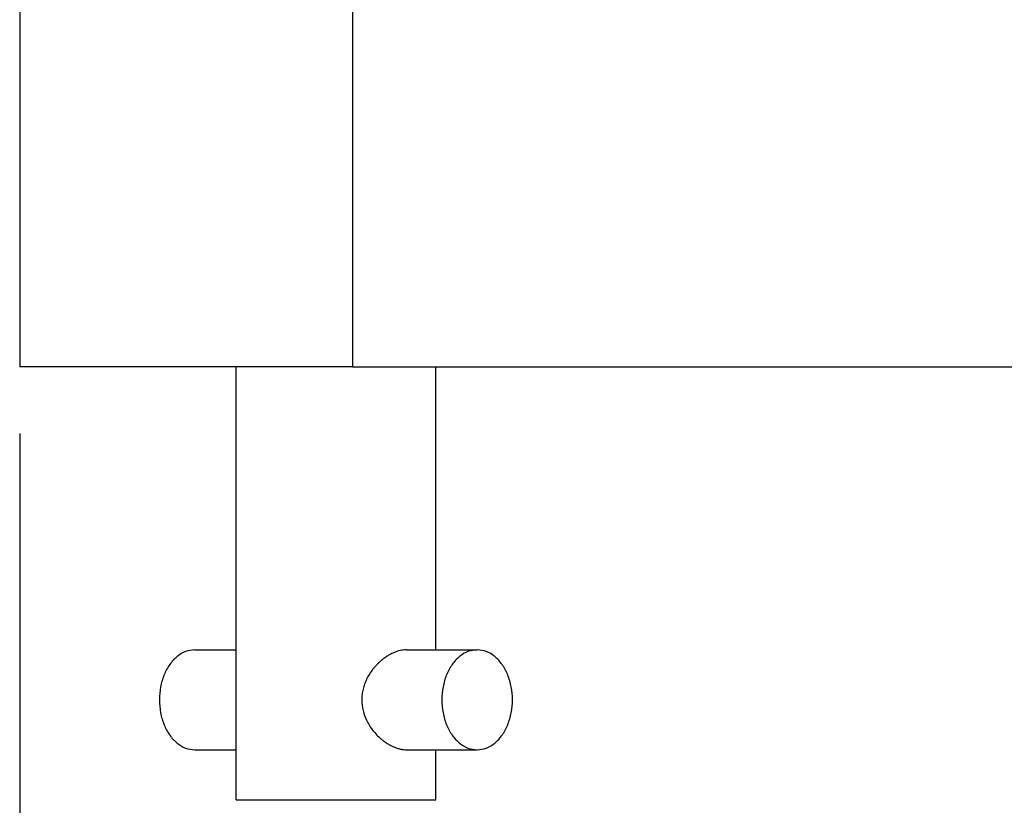
# Model space of a CAD drawing. Units: millimetres. Extents: x -1083 to -786, y 899 to 1109.
# Drawn here: x -1050 to -1035, y 955 to 966 of the extents above; entities that cross this region are included whole.
import ezdxf

# ---------------------------------------------------------------- set-up
doc = ezdxf.new("R2010")
doc.units = ezdxf.units.MM
doc.layers.add('1', color=7, linetype='Continuous')
doc.styles.add('CONVERTER_11', font='simplex.shx', dxfattribs={"width": 0.95})
doc.dimstyles.new('ME10_DIM_13', dxfattribs={"dimtxt": 7, "dimasz": 7, "dimexe": 4, "dimexo": 2, "dimgap": 3, "dimtad": 1, "dimdsep": 46, "dimtxsty": 'CONVERTER_11', "dimsah": 1, "dimcen": 0.09, "dimclrd": 7, "dimclre": 7, "dimclrt": 7, "dimadec": 0, "dimazin": 0, "dimtfac": 1, "dimtdec": 4, "dimtix": 1, "dimtmove": 0, "dimatfit": 3, "dimfxl": 1, "dimtolj": 1, "dimtzin": 0, "dimarcsym": 0})

# ---------------------------------------------------------------- blocks, each defined once
blk = doc.blocks.new('MGV_06_25_B__3', base_point=(-2100.5, 1909.439))
at = {"color": 7, "linetype": 'Continuous'}
for p, q in [((-2100.5, 1934.439), (-2100.5, 1922.439)), ((-2090.5, 1934.439), (-2090.5, 1922.439)), ((-2094, 1922.439), (-2100.5, 1922.439)), ((-2090.5, 1922.439), (-2094, 1922.439)), ((-2094, 1909.439), (-2094, 1922.439)), ((-2090.5, 1922.439), (-2088, 1922.439)), ((-2088, 1913.939), (-2088, 1922.439)), ((-2088, 1922.439), (-2069.009, 1922.439)), ((-2095.243, 1913.939), (-2094, 1913.939)), ((-2088.879, 1913.939), (-2086.757, 1913.939)), ((-2095.243, 1910.939), (-2094, 1910.939)), ((-2088.879, 1910.939), (-2086.757, 1910.939)), ((-2088, 1909.439), (-2088, 1910.939)), ((-2094, 1909.439), (-2088, 1909.439))]:
    blk.add_line(p, q, dxfattribs=at)
for points, knots in [([(-2095.243, 1913.939), (-2095.336, 1913.929), (-2095.529, 1913.907), (-2095.79, 1913.742), (-2096.01, 1913.5), (-2096.176, 1913.186), (-2096.28, 1912.825), (-2096.315, 1912.439), (-2096.28, 1912.053), (-2096.176, 1911.692), (-2096.01, 1911.378), (-2095.79, 1911.136), (-2095.529, 1910.971), (-2095.336, 1910.95), (-2095.243, 1910.939)], [0, 0, 0, 0, 0.279237, 0.575707, 0.899865, 1.253308, 1.630278, 2.020185, 2.410092, 2.787062, 3.140504, 3.464663, 3.761133, 4.04037, 4.04037, 4.04037, 4.04037]), ([(-2088.879, 1913.939), (-2088.943, 1913.934), (-2089.075, 1913.925), (-2089.239, 1913.866), (-2089.368, 1913.804), (-2089.469, 1913.745), (-2089.562, 1913.68), (-2089.647, 1913.612), (-2089.716, 1913.549), (-2089.777, 1913.489), (-2089.835, 1913.426), (-2089.909, 1913.335), (-2089.995, 1913.214), (-2090.078, 1913.063), (-2090.143, 1912.91), (-2090.189, 1912.758), (-2090.217, 1912.6), (-2090.23, 1912.385), (-2090.198, 1912.119), (-2090.084, 1911.805), (-2089.901, 1911.516), (-2089.713, 1911.319), (-2089.562, 1911.198), (-2089.463, 1911.129), (-2089.361, 1911.071), (-2089.262, 1911.024), (-2089.167, 1910.987), (-2089.066, 1910.959), (-2088.97, 1910.942), (-2088.907, 1910.94), (-2088.879, 1910.939)], [0, 0, 0, 0, 0.192295, 0.396721, 0.516951, 0.619667, 0.748435, 0.856051, 0.94764, 1.027889, 1.114756, 1.20237, 1.37976, 1.559821, 1.717482, 1.877623, 2.036849, 2.197546, 2.52053, 2.834403, 3.191652, 3.537488, 3.645214, 3.77414, 3.898184, 3.997004, 4.102204, 4.204169, 4.309425, 4.394151, 4.394151, 4.394151, 4.394151]), ([(-2086.757, 1913.939), (-2086.851, 1913.929), (-2087.044, 1913.907), (-2087.305, 1913.742), (-2087.524, 1913.5), (-2087.691, 1913.186), (-2087.795, 1912.825), (-2087.83, 1912.439), (-2087.795, 1912.053), (-2087.691, 1911.692), (-2087.524, 1911.378), (-2087.305, 1911.136), (-2087.044, 1910.971), (-2086.851, 1910.95), (-2086.757, 1910.939)], [0, 0, 0, 0, 0.279237, 0.575707, 0.899865, 1.253308, 1.630278, 2.020185, 2.410092, 2.787062, 3.140504, 3.464663, 3.761133, 4.04037, 4.04037, 4.04037, 4.04037]), ([(-2086.757, 1910.939), (-2086.664, 1910.95), (-2086.471, 1910.971), (-2086.21, 1911.136), (-2085.99, 1911.378), (-2085.824, 1911.692), (-2085.72, 1912.053), (-2085.685, 1912.439), (-2085.72, 1912.825), (-2085.824, 1913.186), (-2085.99, 1913.5), (-2086.21, 1913.742), (-2086.471, 1913.907), (-2086.664, 1913.929), (-2086.757, 1913.939)], [0, 0, 0, 0, 0.279237, 0.575707, 0.899865, 1.253308, 1.630278, 2.020185, 2.410092, 2.787062, 3.140504, 3.464663, 3.761133, 4.04037, 4.04037, 4.04037, 4.04037])]:
    blk.add_open_spline(points, degree=3, knots=knots, dxfattribs=at)
blk = doc.blocks.new('*D16')
at = {"layer": '1', "color": 7, "linetype": 'Continuous'}
for p, q in [((-2100.5, 1920.439), (-2100.5, 1885.439)), ((-2042.5, 1920.439), (-2042.5, 1885.439)), ((-2100.5, 1889.439), (-2042.5, 1889.439))]:
    blk.add_line(p, q, dxfattribs=at)
at = {"layer": '1', "color": 7}
for points in [[(-2093.5, 1890.361), (-2093.5, 1888.518), (-2100.5, 1889.439)], [(-2049.5, 1888.518), (-2049.5, 1890.361), (-2042.5, 1889.439)]]:
    blk.add_solid(points, dxfattribs=at)
at = {"layer": '1', "color": 7, "insert": (-2076.75, 1892.439), "char_height": 7, "attachment_point": 7, "rotation": 0.0001, "line_spacing_factor": 0.60024, "style": 'CONVERTER_11'}
blk.add_mtext('58', dxfattribs=at)
blk = doc.blocks.new('Da_destra1', base_point=(-2071.5, 1965.939))
blk.add_blockref('MGV_06_25_B__3', (-2100.5, 1909.439))
at = {"layer": '1'}
dim = blk.add_linear_dim(base=(-2100.5, 1889.439), p1=(-2042.5, 1922.439), p2=(-2100.5, 1922.439), dimstyle='ME10_DIM_13', dxfattribs=at)
dim.commit()
dim.dimension.update_dxf_attribs({"geometry": '*D16', "text_midpoint": (-2071.5, 1895.939), "text_rotation": 0.0001})

msp = doc.modelspace()

# ---------------------------------------------------------------- block references
at = {"xscale": 0.5, "yscale": 0.5, "zscale": 0.5}
msp.add_blockref('Da_destra1', (-1035.75, 982.97), dxfattribs=at)

doc.saveas('drawing.dxf')
